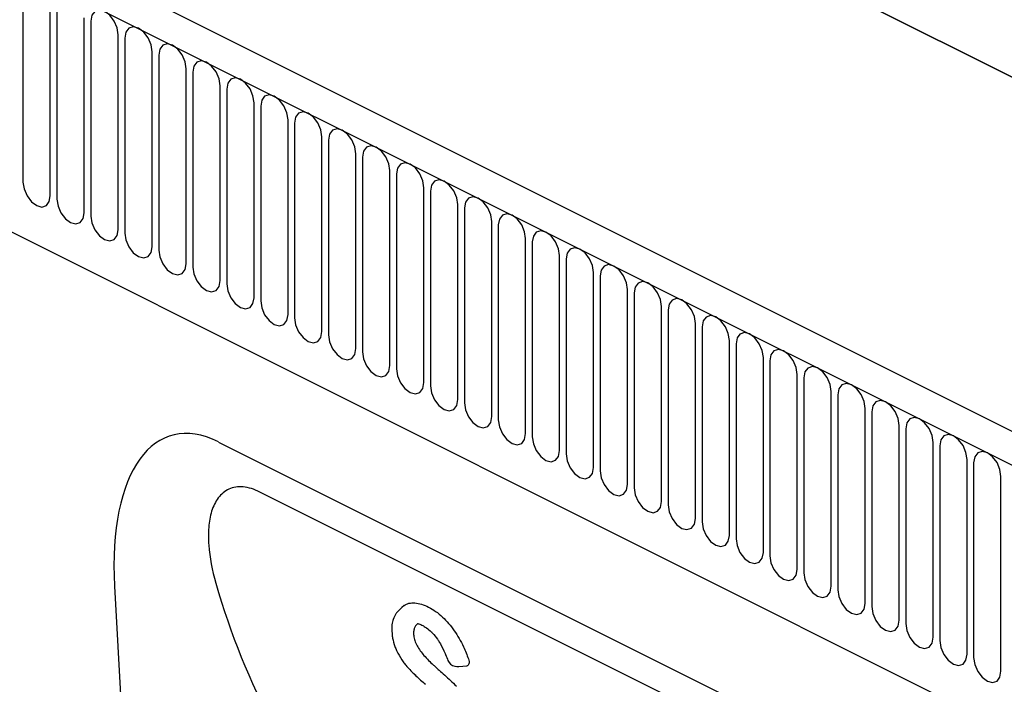
# Model space of a CAD drawing. Units: millimetres. Extents: x 1526 to 3208, y 2471 to 4436.
# Drawn here: x 2415 to 2551, y 3215 to 3307 of the extents above; entities that cross this region are included whole.
import ezdxf

# ---------------------------------------------------------------- set-up
doc = ezdxf.new("R2010")
doc.units = ezdxf.units.MM
doc.header["$LTSCALE"] = 10
doc.layers.add('DUENN-18', color=10, linetype='Continuous')
doc.layers.add('SICHTBAR', color=10, linetype='Continuous')

msp = doc.modelspace()

# ---------------------------------------------------------------- linework, layer by layer
at = {"layer": 'DUENN-18'}
for p, q in [((1864, 3589.15), (2710.83, 3165.73)), ((1988.73, 3580.58), (2785.5, 3182.19)), ((2785.5, 3182.19), (1988.73, 3580.58)), ((1889.45, 3539.35), (2582.53, 3192.81)), ((2415.02, 3311.3), (2415.02, 3284.28)), ((2418.81, 3282.38), (2418.81, 3309.4)), ((2419.73, 3308.94), (2419.73, 3281.92)), ((2423.52, 3280.03), (2423.52, 3307.05)), ((2424.44, 3306.59), (2424.44, 3279.57)), ((2428.23, 3277.67), (2428.23, 3304.69)), ((2429.15, 3304.23), (2429.15, 3277.21)), ((2432.94, 3275.32), (2432.94, 3302.34)), ((2433.86, 3301.88), (2433.86, 3274.86)), ((2437.65, 3272.96), (2437.65, 3299.98)), ((2438.57, 3299.52), (2438.57, 3272.5)), ((2442.36, 3270.61), (2442.36, 3297.63)), ((2443.28, 3297.17), (2443.28, 3270.15)), ((2447.07, 3268.25), (2447.07, 3295.27)), ((2447.99, 3294.81), (2447.99, 3267.79)), ((2451.78, 3265.9), (2451.78, 3292.92)), ((2452.7, 3292.46), (2452.7, 3265.44)), ((2456.49, 3263.55), (2456.49, 3290.57)), ((2457.41, 3290.1), (2457.41, 3263.08)), ((2461.2, 3261.19), (2461.2, 3288.21)), ((2462.12, 3287.75), (2462.12, 3260.73)), ((2465.9, 3258.84), (2465.9, 3285.86)), ((2466.83, 3285.4), (2466.83, 3258.38)), ((2470.61, 3256.48), (2470.61, 3283.5)), ((2471.54, 3283.04), (2471.54, 3256.02)), ((2475.32, 3254.13), (2475.32, 3281.15)), ((2476.24, 3280.69), (2476.24, 3253.67)), ((2480.03, 3251.77), (2480.03, 3278.79)), ((2480.95, 3278.33), (2480.95, 3251.31)), ((2484.74, 3249.42), (2484.74, 3276.44)), ((2485.66, 3275.98), (2485.66, 3248.96)), ((2489.45, 3247.06), (2489.45, 3274.08)), ((2490.37, 3273.62), (2490.37, 3246.6)), ((2494.16, 3244.71), (2494.16, 3271.73)), ((2495.08, 3271.27), (2495.08, 3244.25)), ((2498.87, 3242.35), (2498.87, 3269.37)), ((2499.79, 3268.91), (2499.79, 3241.89)), ((2503.58, 3240), (2503.58, 3267.02)), ((2504.5, 3266.56), (2504.5, 3239.54)), ((2508.29, 3237.64), (2508.29, 3264.66)), ((2509.21, 3264.2), (2509.21, 3237.18)), ((2513, 3235.29), (2513, 3262.31)), ((2513.92, 3261.85), (2513.92, 3234.83)), ((2517.71, 3232.93), (2517.71, 3259.95)), ((2518.63, 3259.49), (2518.63, 3232.47)), ((2522.42, 3230.58), (2522.42, 3257.6)), ((2523.34, 3257.14), (2523.34, 3230.12)), ((2527.13, 3228.23), (2527.13, 3255.25)), ((2528.05, 3254.78), (2528.05, 3227.76)), ((2531.84, 3225.87), (2531.84, 3252.89)), ((2532.76, 3252.43), (2532.76, 3225.41)), ((2536.54, 3223.52), (2536.54, 3250.54)), ((2537.47, 3250.08), (2537.47, 3223.06)), ((2541.25, 3221.16), (2541.25, 3248.18)), ((2542.18, 3247.72), (2542.18, 3220.7)), ((2545.96, 3218.81), (2545.96, 3245.83)), ((2546.88, 3245.37), (2546.88, 3218.35)), ((2550.67, 3216.45), (2550.67, 3243.47)), ((2537.34, 3196.58), (2447.89, 3241.3)), ((2474.91, 3217.17), (2475.22, 3217.12)), ((2475.49, 3217.11), (2476.57, 3217.21))]:
    msp.add_line(p, q, dxfattribs=at)
at = {"layer": 'DUENN-18', "flags": 128}
for points in [[(2428.23, 3304.69), (2428.09, 3305.65), (2427.68, 3306.61), (2427.06, 3307.42), (2426.34, 3307.96), (2425.61, 3308.15), (2425, 3307.95), (2424.59, 3307.4), (2424.44, 3306.59)], [(2432.94, 3302.34), (2432.8, 3303.3), (2432.38, 3304.26), (2431.77, 3305.07), (2431.05, 3305.61), (2430.32, 3305.79), (2429.71, 3305.6), (2429.3, 3305.05), (2429.15, 3304.23)], [(2437.65, 3299.98), (2437.5, 3300.94), (2437.09, 3301.9), (2436.48, 3302.71), (2435.75, 3303.25), (2435.03, 3303.44), (2434.42, 3303.24), (2434.01, 3302.69), (2433.86, 3301.88)], [(2442.36, 3297.63), (2442.21, 3298.59), (2441.8, 3299.55), (2441.19, 3300.36), (2440.46, 3300.9), (2439.74, 3301.08), (2439.13, 3300.89), (2438.71, 3300.34), (2438.57, 3299.52)], [(2447.07, 3295.27), (2446.92, 3296.23), (2446.51, 3297.19), (2445.9, 3298), (2445.17, 3298.54), (2444.45, 3298.73), (2443.83, 3298.53), (2443.42, 3297.98), (2443.28, 3297.17)], [(2451.78, 3292.92), (2451.63, 3293.88), (2451.22, 3294.84), (2450.61, 3295.65), (2449.88, 3296.19), (2449.16, 3296.37), (2448.54, 3296.18), (2448.13, 3295.63), (2447.99, 3294.81)], [(2456.49, 3290.57), (2456.34, 3291.53), (2455.93, 3292.48), (2455.32, 3293.29), (2454.59, 3293.83), (2453.87, 3294.02), (2453.25, 3293.82), (2452.84, 3293.27), (2452.7, 3292.46)], [(2461.2, 3288.21), (2461.05, 3289.17), (2460.64, 3290.13), (2460.03, 3290.94), (2459.3, 3291.48), (2458.58, 3291.66), (2457.96, 3291.47), (2457.55, 3290.92), (2457.41, 3290.1)], [(2465.9, 3285.86), (2465.76, 3286.82), (2465.35, 3287.77), (2464.74, 3288.58), (2464.01, 3289.12), (2463.29, 3289.31), (2462.67, 3289.11), (2462.26, 3288.57), (2462.12, 3287.75)], [(2470.61, 3283.5), (2470.47, 3284.46), (2470.06, 3285.42), (2469.45, 3286.23), (2468.72, 3286.77), (2468, 3286.95), (2467.38, 3286.76), (2466.97, 3286.21), (2466.83, 3285.4)], [(2475.32, 3281.15), (2475.18, 3282.11), (2474.77, 3283.06), (2474.15, 3283.87), (2473.43, 3284.41), (2472.7, 3284.6), (2472.09, 3284.4), (2471.68, 3283.86), (2471.54, 3283.04)], [(2415.02, 3284.28), (2415.17, 3283.32), (2415.58, 3282.36), (2416.19, 3281.55), (2416.92, 3281.01), (2417.64, 3280.82), (2418.26, 3281.02), (2418.67, 3281.57), (2418.81, 3282.38)], [(2419.73, 3281.92), (2419.88, 3280.96), (2420.29, 3280), (2420.9, 3279.19), (2421.63, 3278.66), (2422.35, 3278.47), (2422.97, 3278.67), (2423.38, 3279.21), (2423.52, 3280.03)], [(2480.03, 3278.79), (2479.89, 3279.75), (2479.48, 3280.71), (2478.86, 3281.52), (2478.14, 3282.06), (2477.41, 3282.24), (2476.8, 3282.05), (2476.39, 3281.5), (2476.24, 3280.69)], [(2424.44, 3279.57), (2424.59, 3278.61), (2425, 3277.65), (2425.61, 3276.84), (2426.34, 3276.3), (2427.06, 3276.11), (2427.68, 3276.31), (2428.09, 3276.86), (2428.23, 3277.67)], [(2484.74, 3276.44), (2484.6, 3277.4), (2484.19, 3278.36), (2483.57, 3279.17), (2482.85, 3279.7), (2482.12, 3279.89), (2481.51, 3279.69), (2481.1, 3279.15), (2480.95, 3278.33)], [(2429.15, 3277.21), (2429.3, 3276.25), (2429.71, 3275.3), (2430.32, 3274.49), (2431.05, 3273.95), (2431.77, 3273.76), (2432.38, 3273.96), (2432.8, 3274.5), (2432.94, 3275.32)], [(2489.45, 3274.08), (2489.31, 3275.04), (2488.9, 3276), (2488.28, 3276.81), (2487.56, 3277.35), (2486.83, 3277.54), (2486.22, 3277.34), (2485.81, 3276.79), (2485.66, 3275.98)], [(2494.16, 3271.73), (2494.02, 3272.69), (2493.61, 3273.65), (2492.99, 3274.46), (2492.27, 3274.99), (2491.54, 3275.18), (2490.93, 3274.98), (2490.52, 3274.44), (2490.37, 3273.62)], [(2433.86, 3274.86), (2434.01, 3273.9), (2434.42, 3272.94), (2435.03, 3272.13), (2435.75, 3271.59), (2436.48, 3271.41), (2437.09, 3271.6), (2437.5, 3272.15), (2437.65, 3272.96)], [(2438.57, 3272.5), (2438.71, 3271.54), (2439.13, 3270.59), (2439.74, 3269.78), (2440.46, 3269.24), (2441.19, 3269.05), (2441.8, 3269.25), (2442.21, 3269.79), (2442.36, 3270.61)], [(2498.87, 3269.37), (2498.73, 3270.33), (2498.32, 3271.29), (2497.7, 3272.1), (2496.98, 3272.64), (2496.25, 3272.83), (2495.64, 3272.63), (2495.23, 3272.08), (2495.08, 3271.27)], [(2443.28, 3270.15), (2443.42, 3269.19), (2443.83, 3268.23), (2444.45, 3267.42), (2445.17, 3266.88), (2445.9, 3266.7), (2446.51, 3266.89), (2446.92, 3267.44), (2447.07, 3268.25)], [(2503.58, 3267.02), (2503.44, 3267.98), (2503.02, 3268.94), (2502.41, 3269.75), (2501.69, 3270.29), (2500.96, 3270.47), (2500.35, 3270.28), (2499.94, 3269.73), (2499.79, 3268.91)], [(2447.99, 3267.79), (2448.13, 3266.83), (2448.54, 3265.88), (2449.16, 3265.07), (2449.88, 3264.53), (2450.61, 3264.34), (2451.22, 3264.54), (2451.63, 3265.08), (2451.78, 3265.9)], [(2508.29, 3264.66), (2508.14, 3265.62), (2507.73, 3266.58), (2507.12, 3267.39), (2506.39, 3267.93), (2505.67, 3268.12), (2505.06, 3267.92), (2504.65, 3267.37), (2504.5, 3266.56)], [(2452.7, 3265.44), (2452.84, 3264.48), (2453.25, 3263.52), (2453.87, 3262.71), (2454.59, 3262.17), (2455.32, 3261.99), (2455.93, 3262.18), (2456.34, 3262.73), (2456.49, 3263.55)], [(2513, 3262.31), (2512.85, 3263.27), (2512.44, 3264.23), (2511.83, 3265.04), (2511.1, 3265.58), (2510.38, 3265.76), (2509.76, 3265.57), (2509.35, 3265.02), (2509.21, 3264.2)], [(2457.41, 3263.08), (2457.55, 3262.12), (2457.96, 3261.17), (2458.58, 3260.36), (2459.3, 3259.82), (2460.03, 3259.63), (2460.64, 3259.83), (2461.05, 3260.38), (2461.2, 3261.19)], [(2517.71, 3259.95), (2517.56, 3260.91), (2517.15, 3261.87), (2516.54, 3262.68), (2515.81, 3263.22), (2515.09, 3263.41), (2514.47, 3263.21), (2514.06, 3262.66), (2513.92, 3261.85)], [(2462.12, 3260.73), (2462.26, 3259.77), (2462.67, 3258.81), (2463.29, 3258), (2464.01, 3257.46), (2464.74, 3257.28), (2465.35, 3257.47), (2465.76, 3258.02), (2465.9, 3258.84)], [(2522.42, 3257.6), (2522.27, 3258.56), (2521.86, 3259.52), (2521.25, 3260.33), (2520.52, 3260.87), (2519.8, 3261.05), (2519.18, 3260.86), (2518.77, 3260.31), (2518.63, 3259.49)], [(2527.13, 3255.25), (2526.98, 3256.21), (2526.57, 3257.16), (2525.96, 3257.97), (2525.23, 3258.51), (2524.51, 3258.7), (2523.89, 3258.5), (2523.48, 3257.96), (2523.34, 3257.14)], [(2466.83, 3258.38), (2466.97, 3257.42), (2467.38, 3256.46), (2468, 3255.65), (2468.72, 3255.11), (2469.45, 3254.92), (2470.06, 3255.12), (2470.47, 3255.67), (2470.61, 3256.48)], [(2471.54, 3256.02), (2471.68, 3255.06), (2472.09, 3254.1), (2472.7, 3253.29), (2473.43, 3252.75), (2474.15, 3252.57), (2474.77, 3252.76), (2475.18, 3253.31), (2475.32, 3254.13)], [(2531.84, 3252.89), (2531.69, 3253.85), (2531.28, 3254.81), (2530.67, 3255.62), (2529.94, 3256.16), (2529.22, 3256.34), (2528.6, 3256.15), (2528.19, 3255.6), (2528.05, 3254.78)], [(2476.24, 3253.67), (2476.39, 3252.71), (2476.8, 3251.75), (2477.41, 3250.94), (2478.14, 3250.4), (2478.86, 3250.21), (2479.48, 3250.41), (2479.89, 3250.96), (2480.03, 3251.77)], [(2536.54, 3250.54), (2536.4, 3251.5), (2535.99, 3252.45), (2535.38, 3253.26), (2534.65, 3253.8), (2533.93, 3253.99), (2533.31, 3253.79), (2532.9, 3253.25), (2532.76, 3252.43)], [(2480.95, 3251.31), (2481.1, 3250.35), (2481.51, 3249.39), (2482.12, 3248.58), (2482.85, 3248.04), (2483.57, 3247.86), (2484.19, 3248.05), (2484.6, 3248.6), (2484.74, 3249.42)], [(2541.25, 3248.18), (2541.11, 3249.14), (2540.7, 3250.1), (2540.08, 3250.91), (2539.36, 3251.45), (2538.64, 3251.63), (2538.02, 3251.44), (2537.61, 3250.89), (2537.47, 3250.08)], [(2545.96, 3245.83), (2545.82, 3246.79), (2545.41, 3247.74), (2544.79, 3248.55), (2544.07, 3249.09), (2543.34, 3249.28), (2542.73, 3249.08), (2542.32, 3248.54), (2542.18, 3247.72)], [(2485.66, 3248.96), (2485.81, 3248), (2486.22, 3247.04), (2486.83, 3246.23), (2487.56, 3245.69), (2488.28, 3245.5), (2488.9, 3245.7), (2489.31, 3246.25), (2489.45, 3247.06)], [(2490.37, 3246.6), (2490.52, 3245.64), (2490.93, 3244.68), (2491.54, 3243.87), (2492.27, 3243.34), (2492.99, 3243.15), (2493.61, 3243.35), (2494.02, 3243.89), (2494.16, 3244.71)], [(2550.67, 3243.47), (2550.53, 3244.43), (2550.12, 3245.39), (2549.5, 3246.2), (2548.78, 3246.74), (2548.05, 3246.92), (2547.44, 3246.73), (2547.03, 3246.18), (2546.88, 3245.37)], [(2495.08, 3244.25), (2495.23, 3243.29), (2495.64, 3242.33), (2496.25, 3241.52), (2496.98, 3240.98), (2497.7, 3240.79), (2498.32, 3240.99), (2498.73, 3241.54), (2498.87, 3242.35)], [(2499.79, 3241.89), (2499.94, 3240.93), (2500.35, 3239.98), (2500.96, 3239.17), (2501.69, 3238.63), (2502.41, 3238.44), (2503.02, 3238.64), (2503.44, 3239.18), (2503.58, 3240)], [(2504.5, 3239.54), (2504.65, 3238.58), (2505.06, 3237.62), (2505.67, 3236.81), (2506.39, 3236.27), (2507.12, 3236.09), (2507.73, 3236.28), (2508.14, 3236.83), (2508.29, 3237.64)], [(2509.21, 3237.18), (2509.35, 3236.22), (2509.76, 3235.27), (2510.38, 3234.46), (2511.1, 3233.92), (2511.83, 3233.73), (2512.44, 3233.93), (2512.85, 3234.47), (2513, 3235.29)], [(2513.92, 3234.83), (2514.06, 3233.87), (2514.47, 3232.91), (2515.09, 3232.1), (2515.81, 3231.56), (2516.54, 3231.38), (2517.15, 3231.57), (2517.56, 3232.12), (2517.71, 3232.93)], [(2518.63, 3232.47), (2518.77, 3231.51), (2519.18, 3230.56), (2519.8, 3229.75), (2520.52, 3229.21), (2521.25, 3229.02), (2521.86, 3229.22), (2522.27, 3229.76), (2522.42, 3230.58)], [(2523.34, 3230.12), (2523.48, 3229.16), (2523.89, 3228.2), (2524.51, 3227.39), (2525.23, 3226.85), (2525.96, 3226.67), (2526.57, 3226.86), (2526.98, 3227.41), (2527.13, 3228.23)], [(2528.05, 3227.76), (2528.19, 3226.8), (2528.6, 3225.85), (2529.22, 3225.04), (2529.94, 3224.5), (2530.67, 3224.31), (2531.28, 3224.51), (2531.69, 3225.06), (2531.84, 3225.87)], [(2532.76, 3225.41), (2532.9, 3224.45), (2533.31, 3223.49), (2533.93, 3222.68), (2534.65, 3222.14), (2535.38, 3221.96), (2535.99, 3222.15), (2536.4, 3222.7), (2536.54, 3223.52)], [(2537.47, 3223.06), (2537.61, 3222.1), (2538.02, 3221.14), (2538.64, 3220.33), (2539.36, 3219.79), (2540.08, 3219.6), (2540.7, 3219.8), (2541.11, 3220.35), (2541.25, 3221.16)], [(2542.18, 3220.7), (2542.32, 3219.74), (2542.73, 3218.78), (2543.34, 3217.97), (2544.07, 3217.43), (2544.79, 3217.25), (2545.41, 3217.44), (2545.82, 3217.99), (2545.96, 3218.81)], [(2546.88, 3218.35), (2547.03, 3217.39), (2547.44, 3216.43), (2548.05, 3215.62), (2548.78, 3215.08), (2549.5, 3214.89), (2550.12, 3215.09), (2550.53, 3215.64), (2550.67, 3216.45)]]:
    msp.add_lwpolyline(points, dxfattribs=at)
at = {"layer": 'DUENN-18'}
for centre, start, end in [((2475.09, 3218.36), 200.7586, 261.5058), ((2475.39, 3218.31), 261.5186, 274.7757)]:
    msp.add_arc(centre, 1.2, start, end, dxfattribs=at)
msp.add_ellipse((2550.65, 3291.92), major_axis=(73.87, 112.7), ratio=0.761456, start_param=2.559818, end_param=2.947102, dxfattribs=at)
for points, knots in [([(2447.89, 3241.3), (2447.49, 3241.5), (2447.09, 3241.66), (2446.32, 3241.9), (2445.94, 3241.97), (2445.21, 3242.04), (2444.85, 3242.03), (2444.19, 3241.92), (2443.88, 3241.83), (2443.29, 3241.56), (2443.02, 3241.38), (2442.53, 3240.98), (2442.31, 3240.74), (2441.91, 3240.22), (2441.74, 3239.93), (2441.43, 3239.31), (2441.3, 3238.98), (2440.97, 3237.94), (2440.84, 3237.19), (2440.71, 3235.59), (2440.72, 3234.76), (2440.91, 3232.23), (2441.26, 3230.47), (2441.77, 3228.67)], [0, 0, 0, 0, 0.0625, 0.0625, 0.125, 0.125, 0.1875, 0.1875, 0.25, 0.25, 0.3125, 0.3125, 0.375, 0.375, 0.4375, 0.4375, 0.5, 0.5, 0.625, 0.625, 0.75, 0.75, 1, 1, 1, 1]), ([(2467.87, 3225.59), (2468.08, 3225.72), (2468.31, 3225.82), (2468.81, 3225.93), (2469.08, 3225.95), (2469.37, 3225.93)], [0, 0, 0, 0, 0.5, 0.5, 1, 1, 1, 1]), ([(2469.37, 3225.93), (2469.67, 3225.91), (2469.98, 3225.85), (2470.62, 3225.65), (2470.95, 3225.51), (2471.28, 3225.35)], [0, 0, 0, 0, 0.5, 0.5, 1, 1, 1, 1]), ([(2467.87, 3225.59), (2466.96, 3224.7), (2466.63, 3224.36), (2466.48, 3223.93), (2466.36, 3223.62)], [0, 0, 0, 0, 0.38738, 1, 1, 1, 1]), ([(2471.28, 3225.35), (2471.61, 3225.18), (2471.93, 3224.99), (2472.58, 3224.53), (2472.9, 3224.27), (2473.21, 3223.97)], [0, 0, 0, 0, 0.5, 0.5, 1, 1, 1, 1]), ([(2466.36, 3223.62), (2466.33, 3223.52), (2466.22, 3223.19), (2466.13, 3222.43), (2466.2, 3221.81), (2466.24, 3221.49)], [0, 0, 0, 0, 0.163864, 0.562727, 1, 1, 1, 1]), ([(2473.21, 3223.97), (2473.5, 3223.7), (2473.79, 3223.4), (2474.33, 3222.76), (2474.59, 3222.43), (2474.83, 3222.08)], [0, 0, 0, 0, 0.5, 0.5, 1, 1, 1, 1]), ([(2469.29, 3222.38), (2469.24, 3222.25), (2469.21, 3222.09), (2469.19, 3221.76), (2469.2, 3221.58), (2469.22, 3221.39)], [0, 0, 0, 0, 0.5, 0.5, 1, 1, 1, 1]), ([(2469.82, 3223.06), (2469.8, 3223.04), (2469.77, 3223.03), (2469.75, 3223.01), (2469.54, 3222.87), (2469.39, 3222.65), (2469.29, 3222.38)], [-0.110988, -0.110988, -0.110988, -0.110988, 0, 0, 0, 1, 1, 1, 1]), ([(2469.82, 3223.06), (2469.86, 3223.05), (2470.04, 3222.99), (2470.29, 3222.88), (2470.48, 3222.79)], [0.4402392, 0.4402392, 0.4402392, 0.4402392, 0.5622233, 1, 1, 1, 1]), ([(2470.48, 3222.79), (2470.54, 3222.74), (2470.99, 3222.51), (2471.44, 3222.1), (2471.66, 3221.89)], [0, 0, 0, 0, 0.500402, 1, 1, 1, 1]), ([(2471.66, 3221.9), (2471.72, 3221.85), (2472.02, 3221.55), (2472.4, 3221.08), (2472.67, 3220.64), (2472.75, 3220.51)], [0, 0, 0, 0, 0.133681, 0.748434, 1, 1, 1, 1]), ([(2474.83, 3222.08), (2475.07, 3221.72), (2475.3, 3221.36), (2475.73, 3220.61), (2475.92, 3220.24), (2476.1, 3219.86)], [0, 0, 0, 0, 0.5, 0.5, 1, 1, 1, 1]), ([(2466.24, 3221.49), (2466.23, 3221.46), (2466.3, 3220.9), (2466.5, 3220.09), (2466.76, 3219.53), (2466.84, 3219.34)], [0, 0, 0, 0, 0.278598, 0.763664, 1, 1, 1, 1]), ([(2469.22, 3221.39), (2469.25, 3221.17), (2469.3, 3220.94), (2469.45, 3220.47), (2469.55, 3220.23), (2469.68, 3220)], [0, 0, 0, 0, 0.5, 0.5, 1, 1, 1, 1]), ([(2472.75, 3220.51), (2472.81, 3220.42), (2473.11, 3219.93), (2473.37, 3219.38), (2473.57, 3218.92), (2473.58, 3218.89)], [0, 0, 0, 0, 0.160167, 0.938218, 1, 1, 1, 1]), ([(2466.84, 3219.34), (2466.9, 3219.21), (2467.16, 3218.68), (2467.52, 3218.09), (2467.85, 3217.66), (2467.9, 3217.6)], [0, 0, 0, 0, 0.201902, 0.898856, 1, 1, 1, 1]), ([(2467.77, 3217.77), (2467.89, 3217.6), (2468.34, 3217.02), (2468.91, 3216.41), (2469.34, 3216), (2469.41, 3215.94)], [0, 0, 0, 0, 0.247045, 0.889156, 1, 1, 1, 1]), ([(2473.58, 3218.89), (2473.6, 3218.85), (2473.73, 3218.53), (2473.86, 3218.21), (2473.96, 3217.93)], [0, 0, 0, 0, 0.133746, 1, 1, 1, 1]), ([(2476.8, 3218.16), (2476.84, 3218.03), (2476.92, 3217.78), (2476.9, 3217.47), (2476.78, 3217.27), (2476.65, 3217.2), (2476.58, 3217.21), (2476.57, 3217.21)], [0, 0, 0, 0, 0.261039, 0.522877, 0.764974, 0.989131, 1, 1, 1, 1]), ([(2471.94, 3217.32), (2472.07, 3217.2), (2472.2, 3217.09), (2472.33, 3216.97), (2472.46, 3216.85), (2472.59, 3216.73), (2472.73, 3216.62), (2472.99, 3216.38), (2473.25, 3216.15), (2473.51, 3215.92)], [0, 0, 0, 0, 0.000464858, 0.000464858, 0.000464858, 0.000929717, 0.000929717, 0.000929717, 0.001858308, 0.001858308, 0.001858308, 0.001858308]), ([(2469.27, 3216.07), (2469.35, 3215.99), (2469.87, 3215.5), (2470.4, 3215.04), (2470.83, 3214.65)], [0, 0, 0, 0, 0.168943, 1, 1, 1, 1])]:
    msp.add_open_spline(points, degree=3, knots=knots, dxfattribs=at)
for points in [[(2469.68, 3220), (2469.95, 3219.52), (2470.27, 3219.07), (2470.63, 3218.66)], [(2476.1, 3219.86), (2476.37, 3219.29), (2476.6, 3218.72), (2476.8, 3218.16)], [(2470.63, 3218.66), (2471.05, 3218.17), (2471.49, 3217.73), (2471.94, 3217.32)], [(2473.51, 3215.92), (2474.05, 3215.43), (2474.59, 3214.92), (2475.13, 3214.39)]]:
    msp.add_open_spline(points, degree=3, dxfattribs=at)
at = {"layer": 'SICHTBAR'}
for p, q in [((2713.77, 3168.92), (1866.94, 3592.33)), ((2442.15, 3248.24), (2533.09, 3202.77)), ((2427.71, 3228.25), (2431.05, 3168.19))]:
    msp.add_line(p, q, dxfattribs=at)
msp.add_ellipse((2445.11, 3217.37), major_axis=(-9.58, 31.75), ratio=0.460422, start_param=5.873006, end_param=7.369523, dxfattribs=at)

doc.saveas('drawing.dxf')
